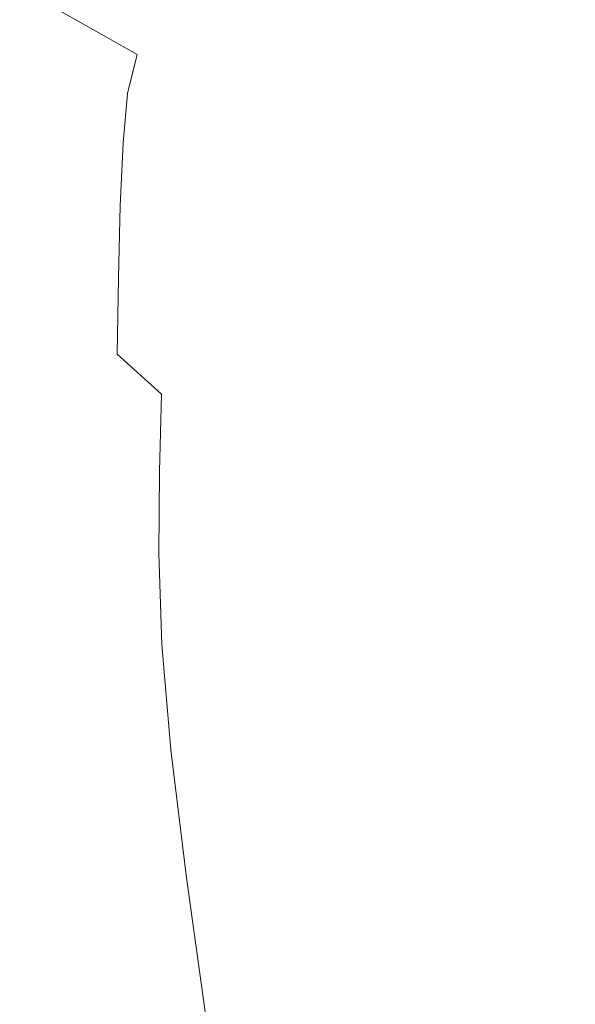
# Model space of a CAD drawing. Extents: x -2 to 1593, y -1000 to 0.
# Drawn here: x 97 to 219, y -398 to -181 of the extents above; entities that cross this region are included whole.
import ezdxf

# ---------------------------------------------------------------- set-up
doc = ezdxf.new("R2010")
doc.units = 0
doc.header["$LTSCALE"] = 500
doc.header["$MEASUREMENT"] = 0
doc.layers.add('RIMA_CERAMIKA', color=7, linetype='Continuous')

msp = doc.modelspace()

# ---------------------------------------------------------------- linework, layer by layer
at = {"layer": 'RIMA_CERAMIKA', "lineweight": 0}
for points, invisible_edges in [([(208.11, -186.11, 344.01), (220.49, -177.39, 344.01), (206.22, -161.97, 344.77), (194.73, -170.27, 344.77)], 15), ([(105.86, -169.83, 383.15), (126.6, -182.16, 355.63), (131.82, -176.63, 355.63), (111.31, -163.95, 383.15)], 15), ([(149.03, -183.88, 345.74), (155.78, -178.88, 345.74), (144.03, -166.9, 355.63), (137.43, -171.88, 355.63)], 15), ([(164.16, -172.68, 345.74), (173.45, -185.65, 344.77), (183.66, -178.27, 344.77), (173.76, -165.57, 345.74)], 15), ([(99.34, -186.43, 383.15), (101.61, -177.13, 383.15), (82.08, -168.24, 410.57), (79.58, -178.27, 410.57)], 15), ([(105.86, -169.83, 383.15), (101.61, -177.13, 383.15), (122.55, -188.95, 355.63), (126.6, -182.16, 355.63)], 14), ([(208.11, -186.11, 344.01), (194.73, -170.27, 344.77), (183.66, -178.27, 344.77), (196.18, -194.5, 344.01)], 15), ([(149.03, -183.88, 345.74), (137.43, -171.88, 355.63), (131.82, -176.63, 355.63), (143.28, -188.63, 345.74)], 15), ([(164.16, -172.68, 345.74), (155.78, -178.88, 345.74), (164.54, -192.1, 344.77), (173.45, -185.65, 344.77)], 15), ([(99.34, -186.43, 383.15), (120.43, -197.5, 355.63), (122.55, -188.95, 355.63), (101.61, -177.13, 383.15)], 9), ([(137.92, -194.11, 345.74), (143.28, -188.63, 345.74), (131.82, -176.63, 355.63), (126.6, -182.16, 355.63)], 15), ([(208.11, -186.11, 344.01), (228.03, -209.76, 343.27), (241.76, -200.42, 343.27), (220.49, -177.39, 344.01)], 15), ([(99.34, -186.43, 383.15), (79.58, -178.27, 410.57), (78.3, -191.18, 410.57), (98.26, -198.36, 383.15)], 15), ([(149.03, -183.88, 345.74), (157.36, -197.29, 344.77), (164.54, -192.1, 344.77), (155.78, -178.88, 345.74)], 15), ([(185.18, -202.24, 344.01), (196.18, -194.5, 344.01), (183.66, -178.27, 344.77), (173.45, -185.65, 344.77)], 15), ([(137.92, -194.11, 345.74), (126.6, -182.16, 355.63), (122.55, -188.95, 355.63), (133.71, -200.74, 345.74)], 15), ([(149.03, -183.88, 345.74), (143.28, -188.63, 345.74), (151.24, -202.19, 344.77), (157.36, -197.29, 344.77)], 15), ([(99.34, -186.43, 383.15), (98.26, -198.36, 383.15), (119.44, -208.41, 355.63), (120.43, -197.5, 355.63)], 11), ([(185.18, -202.24, 344.01), (173.45, -185.65, 344.77), (164.54, -192.1, 344.77), (175.58, -209, 344.01)], 15), ([(208.11, -186.11, 344.01), (196.18, -194.5, 344.01), (214.8, -218.75, 343.27), (228.03, -209.76, 343.27)], 15), ([(137.92, -194.11, 345.74), (145.48, -207.78, 344.77), (151.24, -202.19, 344.77), (143.28, -188.63, 345.74)], 15), ([(131.41, -208.97, 345.74), (133.71, -200.74, 345.74), (122.55, -188.95, 355.63), (120.43, -197.5, 355.63)], 15), ([(97.55, -213.55, 383.15), (98.26, -198.36, 383.15), (78.3, -191.18, 410.57), (77.39, -207.62, 410.57)], 15), ([(167.84, -214.45, 344.01), (175.58, -209, 344.01), (164.54, -192.1, 344.77), (157.36, -197.29, 344.77)], 15), ([(137.92, -194.11, 345.74), (133.71, -200.74, 345.74), (140.87, -214.43, 344.77), (145.48, -207.78, 344.77)], 15), ([(185.18, -202.24, 344.01), (202.59, -227.04, 343.27), (214.8, -218.75, 343.27), (196.18, -194.5, 344.01)], 15), ([(167.84, -214.45, 344.01), (157.36, -197.29, 344.77), (151.24, -202.19, 344.77), (161.21, -219.55, 344.01)], 15), ([(97.55, -213.55, 383.15), (118.8, -222.28, 355.63), (119.44, -208.41, 355.63), (98.26, -198.36, 383.15)], 13), ([(131.41, -208.97, 345.74), (120.43, -197.5, 355.63), (119.44, -208.41, 355.63), (130.2, -219.4, 345.74)], 15), ([(131.41, -208.97, 345.74), (138.17, -222.55, 344.77), (140.87, -214.43, 344.77), (133.71, -200.74, 345.74)], 15), ([(154.94, -225.29, 344.01), (161.21, -219.55, 344.01), (151.24, -202.19, 344.77), (145.48, -207.78, 344.77)], 15), ([(185.18, -202.24, 344.01), (175.58, -209, 344.01), (191.94, -234.29, 343.27), (202.59, -227.04, 343.27)], 15), ([(97.55, -213.55, 383.15), (77.39, -207.62, 410.57), (76.87, -226.42, 410.57), (97.16, -230.91, 383.15)], 15), ([(154.94, -225.29, 344.01), (145.48, -207.78, 344.77), (140.87, -214.43, 344.77), (149.8, -231.99, 344.01)], 15), ([(129.27, -232.64, 345.74), (130.2, -219.4, 345.74), (119.44, -208.41, 355.63), (118.8, -222.28, 355.63)], 15), ([(131.41, -208.97, 345.74), (130.2, -219.4, 345.74), (136.52, -232.76, 344.77), (138.17, -222.55, 344.77)], 15), ([(167.84, -214.45, 344.01), (183.36, -240.12, 343.27), (191.94, -234.29, 343.27), (175.58, -209, 344.01)], 15), ([(258.19, -245.62, 342.33), (228.03, -209.76, 343.27), (214.8, -218.75, 343.27), (242.98, -255.53, 342.33)], 15), ([(97.55, -213.55, 383.15), (97.16, -230.91, 383.15), (118.4, -238.11, 355.63), (118.8, -222.28, 355.63)], 11), ([(146.59, -239.98, 344.01), (149.8, -231.99, 344.01), (140.87, -214.43, 344.77), (138.17, -222.55, 344.77)], 15), ([(167.84, -214.45, 344.01), (161.21, -219.55, 344.01), (175.98, -245.53, 343.27), (183.36, -240.12, 343.27)], 15), ([(228.95, -264.66, 342.33), (242.98, -255.53, 342.33), (214.8, -218.75, 343.27), (202.59, -227.04, 343.27)], 15), ([(129.27, -232.64, 345.74), (135.05, -245.69, 344.77), (136.52, -232.76, 344.77), (130.2, -219.4, 345.74)], 15), ([(154.94, -225.29, 344.01), (168.92, -251.5, 343.27), (175.98, -245.53, 343.27), (161.21, -219.55, 344.01)], 15), ([(129.27, -232.64, 345.74), (118.8, -222.28, 355.63), (118.4, -238.11, 355.63), (128.53, -247.75, 345.74)], 15), ([(146.59, -239.98, 344.01), (138.17, -222.55, 344.77), (136.52, -232.76, 344.77), (144.37, -249.91, 344.01)], 15), ([(154.94, -225.29, 344.01), (149.8, -231.99, 344.01), (163, -258.28, 343.27), (168.92, -251.5, 343.27)], 15), ([(97.03, -249.35, 383.15), (97.16, -230.91, 383.15), (76.87, -226.42, 410.57), (76.71, -246.4, 410.57)], 15), ([(228.95, -264.66, 342.33), (202.59, -227.04, 343.27), (191.94, -234.29, 343.27), (216.7, -272.64, 342.33)], 15), ([(97.03, -249.35, 383.15), (118.16, -254.94, 355.63), (118.4, -238.11, 355.63), (97.16, -230.91, 383.15)], 13), ([(146.59, -239.98, 344.01), (159.02, -266.08, 343.27), (163, -258.28, 343.27), (149.8, -231.99, 344.01)], 15), ([(129.27, -232.64, 345.74), (128.53, -247.75, 345.74), (133.7, -260.42, 344.77), (135.05, -245.69, 344.77)], 15), ([(142.21, -262.46, 344.01), (144.37, -249.91, 344.01), (136.52, -232.76, 344.77), (135.05, -245.69, 344.77)], 15), ([(206.84, -279.06, 342.33), (216.7, -272.64, 342.33), (191.94, -234.29, 343.27), (183.36, -240.12, 343.27)], 15), ([(127.88, -263.79, 345.74), (128.53, -247.75, 345.74), (118.4, -238.11, 355.63), (118.16, -254.94, 355.63)], 7), ([(146.59, -239.98, 344.01), (144.37, -249.91, 344.01), (155.94, -275.63, 343.27), (159.02, -266.08, 343.27)], 15), ([(206.84, -279.06, 342.33), (183.36, -240.12, 343.27), (175.98, -245.53, 343.27), (198.3, -284.94, 342.33)], 15), ([(97.03, -249.35, 383.15), (76.71, -246.4, 410.57), (77.12, -268.02, 410.57), (97.32, -269.23, 383.17)], 15), ([(142.21, -262.46, 344.01), (135.05, -245.69, 344.77), (133.7, -260.42, 344.77), (140.08, -276.73, 344.01)], 15), ([(190.05, -291.28, 342.33), (198.3, -284.94, 342.33), (175.98, -245.53, 343.27), (168.92, -251.5, 343.27)], 15), ([(97.03, -249.35, 383.15), (97.32, -269.23, 383.17), (118.19, -272.94, 355.67), (118.16, -254.94, 355.63)], 15), ([(127.88, -263.79, 345.74), (132.41, -276.06, 344.77), (133.7, -260.42, 344.77), (128.53, -247.75, 345.74)], 15), ([(142.21, -262.46, 344.01), (152.74, -287.62, 343.27), (155.94, -275.63, 343.27), (144.37, -249.91, 344.01)], 15), ([(190.05, -291.28, 342.33), (168.92, -251.5, 343.27), (163, -258.28, 343.27), (182.93, -298.17, 342.33)], 15), ([(127.88, -263.79, 345.74), (118.16, -254.94, 355.63), (118.19, -272.94, 355.67), (127.44, -280.81, 345.8)], 15), ([(177.78, -305.71, 342.33), (182.93, -298.17, 342.33), (163, -258.28, 343.27), (159.02, -266.08, 343.27)], 15), ([(137.98, -291.88, 344.01), (140.08, -276.73, 344.01), (133.7, -260.42, 344.77), (132.41, -276.06, 344.77)], 15), ([(142.21, -262.46, 344.01), (140.08, -276.73, 344.01), (149.45, -301.23, 343.27), (152.74, -287.62, 343.27)], 15), ([(127.88, -263.79, 345.74), (127.44, -280.81, 345.8), (131.31, -292.49, 344.85), (132.41, -276.06, 344.77)], 14), ([(228.95, -264.66, 342.33), (216.7, -272.64, 342.33), (241.5, -310.99, 341.35), (255.34, -302.28, 341.35)], 15), ([(177.78, -305.71, 342.33), (159.02, -266.08, 343.27), (155.94, -275.63, 343.27), (173.41, -314.68, 342.33)], 15), ([(98.2, -290.91, 383.23), (97.32, -269.23, 383.17), (77.12, -268.02, 410.57), (78.29, -291.77, 410.59)], 15), ([(98.2, -290.91, 383.23), (118.61, -292.33, 355.79), (118.19, -272.94, 355.67), (97.32, -269.23, 383.17)], 15), ([(127.32, -298.85, 345.98), (127.44, -280.81, 345.8), (118.19, -272.94, 355.67), (118.61, -292.33, 355.79)], 14), ([(206.84, -279.06, 342.33), (230.35, -318.01, 341.35), (241.5, -310.99, 341.35), (216.7, -272.64, 342.33)], 15), ([(137.98, -291.88, 344.01), (132.41, -276.06, 344.77), (131.31, -292.49, 344.85), (136.02, -307.61, 344.1)], 15), ([(137.98, -291.88, 344.01), (146.11, -315.66, 343.27), (149.45, -301.23, 343.27), (140.08, -276.73, 344.01)], 15), ([(168.62, -325.84, 342.33), (173.41, -314.68, 342.33), (155.94, -275.63, 343.27), (152.74, -287.62, 343.27)], 15), ([(206.84, -279.06, 342.33), (198.3, -284.94, 342.33), (220.66, -324.36, 341.35), (230.35, -318.01, 341.35)], 15), ([(127.32, -298.85, 345.98), (130.51, -309.57, 345.07), (131.31, -292.49, 344.85), (127.44, -280.81, 345.8)], 15), ([(190.05, -291.28, 342.33), (211.22, -331.06, 341.35), (220.66, -324.36, 341.35), (198.3, -284.94, 342.33)], 15), ([(168.62, -325.84, 342.33), (152.74, -287.62, 343.27), (149.45, -301.23, 343.27), (163.56, -338.47, 342.33)], 15), ([(98.2, -290.91, 383.23), (78.29, -291.77, 410.59), (80.66, -319.82, 410.6), (100.09, -316.39, 383.29)], 15), ([(98.2, -290.91, 383.23), (100.09, -316.39, 383.29), (119.89, -314.77, 355.91), (118.61, -292.33, 355.79)], 15), ([(127.32, -298.85, 345.98), (118.61, -292.33, 355.79), (119.89, -314.77, 355.91), (128.01, -318.94, 346.15)], 7), ([(134.36, -323.66, 344.35), (136.02, -307.61, 344.1), (131.31, -292.49, 344.85), (130.51, -309.57, 345.07)], 15), ([(137.98, -291.88, 344.01), (136.02, -307.61, 344.1), (142.9, -330.53, 343.36), (146.11, -315.66, 343.27)], 15), ([(190.05, -291.28, 342.33), (182.93, -298.17, 342.33), (202.9, -338.08, 341.35), (211.22, -331.06, 341.35)], 15), ([(127.32, -298.85, 345.98), (128.01, -318.94, 346.15), (130.49, -327.21, 345.29), (130.51, -309.57, 345.07)], 15), ([(177.78, -305.71, 342.33), (196.58, -345.35, 341.35), (202.9, -338.08, 341.35), (182.93, -298.17, 342.33)], 15), ([(158.36, -351.83, 342.33), (163.56, -338.47, 342.33), (149.45, -301.23, 343.27), (146.11, -315.66, 343.27)], 15), ([(177.78, -305.71, 342.33), (173.41, -314.68, 342.33), (190.91, -353.74, 341.35), (196.58, -345.35, 341.35)], 15), ([(134.36, -323.66, 344.35), (139.96, -345.45, 343.65), (142.9, -330.53, 343.36), (136.02, -307.61, 344.1)], 15), ([(134.36, -323.66, 344.35), (130.51, -309.57, 345.07), (130.49, -327.21, 345.29), (133.31, -337.93, 344.65)], 15), ([(103.44, -347.7, 383.31), (100.09, -316.39, 383.29), (80.66, -319.82, 410.6), (84.65, -354.34, 410.6)], 15), ([(103.44, -347.7, 383.31), (122.48, -341.92, 355.94), (119.89, -314.77, 355.91), (100.09, -316.39, 383.29)], 15), ([(130, -342.13, 346.19), (128.01, -318.94, 346.15), (119.89, -314.77, 355.91), (122.48, -341.92, 355.94)], 14), ([(158.36, -351.83, 342.33), (146.11, -315.66, 343.27), (142.9, -330.53, 343.36), (153.24, -365.56, 342.44)], 15), ([(168.62, -325.84, 342.33), (184.54, -364.09, 341.35), (190.91, -353.74, 341.35), (173.41, -314.68, 342.33)], 15), ([(130, -342.13, 346.19), (131.68, -345.28, 345.4), (130.49, -327.21, 345.29), (128.01, -318.94, 346.15)], 15), ([(134.36, -323.66, 344.35), (133.31, -337.93, 344.65), (137.63, -358.2, 344.05), (139.96, -345.45, 343.65)], 15), ([(225.31, -357.29, 340.44), (235.53, -350.34, 340.44), (220.66, -324.36, 341.35), (211.22, -331.06, 341.35)], 15), ([(133.19, -348.34, 344.88), (133.31, -337.93, 344.65), (130.49, -327.21, 345.29), (131.68, -345.28, 345.4)], 15), ([(168.62, -325.84, 342.33), (163.56, -338.47, 342.33), (177.71, -375.74, 341.35), (184.54, -364.09, 341.35)], 15), ([(148.42, -379.29, 342.75), (153.24, -365.56, 342.44), (142.9, -330.53, 343.36), (139.96, -345.45, 343.65)], 15), ([(225.31, -357.29, 340.44), (211.22, -331.06, 341.35), (202.9, -338.08, 341.35), (216.2, -364.38, 340.44)], 15), ([(133.19, -348.34, 344.88), (136.24, -366.56, 344.51), (137.63, -358.2, 344.05), (133.31, -337.93, 344.65)], 15), ([(209.1, -371.49, 340.44), (216.2, -364.38, 340.44), (202.9, -338.08, 341.35), (196.58, -345.35, 341.35)], 15), ([(158.36, -351.83, 342.33), (170.65, -388.04, 341.35), (177.71, -375.74, 341.35), (163.56, -338.47, 342.33)], 15), ([(103.44, -347.7, 383.31), (108.05, -383.91, 383.24), (126.33, -373.95, 355.82), (122.48, -341.92, 355.94)], 15), ([(130, -342.13, 346.19), (122.48, -341.92, 355.94), (126.33, -373.95, 355.82), (133.4, -370.32, 346.03)], 7), ([(130, -342.13, 346.19), (133.4, -370.32, 346.03), (134.85, -369.14, 345.16), (131.68, -345.28, 345.4)], 15), ([(133.19, -348.34, 344.88), (131.68, -345.28, 345.4), (134.85, -369.14, 345.16), (136.24, -366.56, 344.51)], 15), ([(148.42, -379.29, 342.75), (139.96, -345.45, 343.65), (137.63, -358.2, 344.05), (144.44, -390.89, 343.22)], 15), ([(209.1, -371.49, 340.44), (196.58, -345.35, 341.35), (190.91, -353.74, 341.35), (202.58, -379.5, 340.44)], 15), ([(103.44, -347.7, 383.31), (84.65, -354.34, 410.6), (89.96, -393.81, 410.59), (108.05, -383.91, 383.24)], 15), ([(158.36, -351.83, 342.33), (153.24, -365.56, 342.44), (163.63, -400.72, 341.46), (170.65, -388.04, 341.35)], 15), ([(195.17, -389.31, 340.44), (202.58, -379.5, 340.44), (190.91, -353.74, 341.35), (184.54, -364.09, 341.35)], 15), ([(225.31, -357.29, 340.44), (216.2, -364.38, 340.44), (225.3, -381.96, 339.43), (234.93, -374.81, 339.43)], 15), ([(141.85, -398.24, 343.81), (144.44, -390.89, 343.22), (137.63, -358.2, 344.05), (136.24, -366.56, 344.51)], 15), ([(195.17, -389.31, 340.44), (184.54, -364.09, 341.35), (177.71, -375.74, 341.35), (187.18, -400.32, 340.44)], 15), ([(209.1, -371.49, 340.44), (217.69, -388.96, 339.43), (225.3, -381.96, 339.43), (216.2, -364.38, 340.44)], 15), ([(141.85, -398.24, 343.81), (136.24, -366.56, 344.51), (134.85, -369.14, 345.16), (140.02, -402.64, 344.57)], 15), ([(148.42, -379.29, 342.75), (156.95, -413.48, 341.79), (163.63, -400.72, 341.46), (153.24, -365.56, 342.44)], 15), ([(138.33, -405.39, 345.56), (133.4, -370.32, 346.03), (126.33, -373.95, 355.82), (131.36, -411.03, 355.49)], 15), ([(138.33, -405.39, 345.56), (140.02, -402.64, 344.57), (134.85, -369.14, 345.16), (133.4, -370.32, 346.03)], 7), ([(209.1, -371.49, 340.44), (202.58, -379.5, 340.44), (210.59, -396.72, 339.43), (217.69, -388.96, 339.43)], 15), ([(113.72, -424.08, 383.07), (131.36, -411.03, 355.49), (126.33, -373.95, 355.82), (108.05, -383.91, 383.24)], 15), ([(178.88, -411.94, 340.44), (187.18, -400.32, 340.44), (177.71, -375.74, 341.35), (170.65, -388.04, 341.35)], 15), ([(148.42, -379.29, 342.75), (144.44, -390.89, 343.22), (151.42, -424.43, 342.29), (156.95, -413.48, 341.79)], 15), ([(195.17, -389.31, 340.44), (202.49, -406.18, 339.43), (210.59, -396.72, 339.43), (202.58, -379.5, 340.44)], 15), ([(113.72, -424.08, 383.07), (108.05, -383.91, 383.24), (89.96, -393.81, 410.59), (96.31, -436.71, 410.54)], 15), ([(224.65, -402.6, 338.14), (232.66, -395.69, 338.14), (225.3, -381.96, 339.43), (217.69, -388.96, 339.43)], 15), ([(178.88, -411.94, 340.44), (170.65, -388.04, 341.35), (163.63, -400.72, 341.46), (170.64, -423.98, 340.55)], 15), ([(195.17, -389.31, 340.44), (187.18, -400.32, 340.44), (193.72, -416.77, 339.43), (202.49, -406.18, 339.43)], 15), ([(224.65, -402.6, 338.14), (217.69, -388.96, 339.43), (210.59, -396.72, 339.43), (217.1, -410.17, 338.14)], 15), ([(141.85, -398.24, 343.81), (147.83, -431.69, 342.94), (151.42, -424.43, 342.29), (144.44, -390.89, 343.22)], 15), ([(208.46, -419.35, 338.14), (217.1, -410.17, 338.14), (210.59, -396.72, 339.43), (202.49, -406.18, 339.43)], 15)]:
    msp.add_3dface(points, dxfattribs=dict(at, invisible_edges=invisible_edges))

doc.saveas('drawing.dxf')
